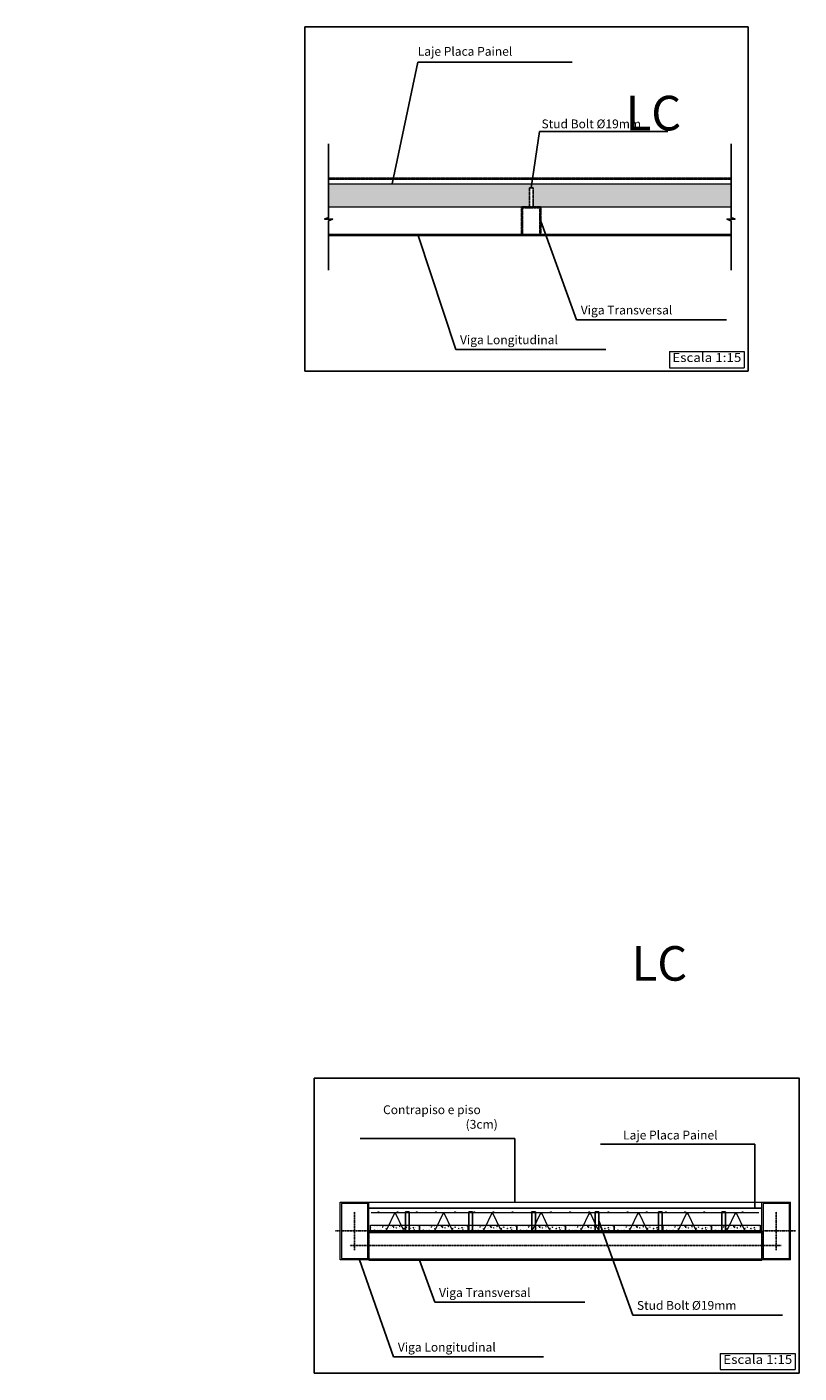
# Model space of a CAD drawing. Units: metres. Extents: x -14237 to 52143, y 1175 to 27182.
# Drawn here: x 40777 to 44805, y 6387 to 13411 of the extents above; entities that cross this region are included whole.
import ezdxf
from ezdxf.enums import TextEntityAlignment as Align

# ---------------------------------------------------------------- set-up
doc = ezdxf.new("R2010")
doc.units = ezdxf.units.M
doc.header["$MEASUREMENT"] = 0
doc.linetypes.add('DXK_LINE_DOT3', pattern=[5.9187, 2.979, -0.9799, 0.9799, -0.9799])
doc.linetypes.add('HIDDEN', pattern=[2.38125, 1.5875, -0.79375])
doc.layers.get('0').update_dxf_attribs({"lineweight": 0})
for name, color, linetype in [('COTAS', 7, 'Continuous'), ('LINHA CONTÍNUA', 7, 'Continuous'), ('LINHA EIXO', 7, 'Continuous'), ('LINHA TRACEJADA', 7, 'Continuous'), ('TEXTO', 7, 'Continuous')]:
    doc.layers.add(name, color=color, linetype=linetype)
for name, color, linetype, lineweight in [('DESCRICAO_DA_LIGACAO', 7, 'Continuous', 15), ('FUN_DES_ARMADURAS', 4, 'Continuous', 0), ('FUN_GEOMETRIA', 2, 'Continuous', 0), ('MOLDURA_DO_DETALHE', 20, 'Continuous', 15), ('SOMBREADOS', 8, 'Continuous', 9)]:
    doc.layers.add(name, color=color, linetype=linetype, lineweight=lineweight)
doc.styles.add('CYPETXT', font='romans', dxfattribs={"height": 0.2})
doc.styles.add('SP_TEXT50', font='ROMANS.SHX', dxfattribs={"height": 0.12})
pattern_1 = [(45, (33378.6955, 78421.7059), (-0.883883476, 0.883883476), [])]
pattern_2 = [(45, (33478.6955, 78421.7059), (-0.883883476, 0.883883476), [])]
pattern_3 = [(45, (33578.6955, 78421.7059), (-0.883883476, 0.883883476), [])]
pattern_4 = [(45, (33678.6955, 78421.7059), (-0.883883476, 0.883883476), [])]
pattern_5 = [(45, (33778.6955, 78421.7059), (-0.883883476, 0.883883476), [])]
pattern_6 = [(45, (33978.6955, 78421.7059), (-0.883883476, 0.883883476), [])]
pattern_7 = [(45, (33740.5547, 78428.1353), (-0.883883476, 0.883883476), [])]
pattern_8 = [(45, (33994.5547, 78428.1353), (-0.883883476, 0.883883476), [])]
pattern_9 = [(45, (34248.5547, 78428.1353), (-0.883883476, 0.883883476), [])]
pattern_10 = [(45, (34502.5547, 78428.1353), (-0.883883476, 0.883883476), [])]
pattern_11 = [(45, (34756.5547, 78428.1353), (-0.883883476, 0.883883476), [])]
pattern_12 = [(45, (35010.5547, 78428.1353), (-0.883883476, 0.883883476), [])]
pattern_13 = [(45, (35264.5547, 78428.1353), (-0.883883476, 0.883883476), [])]
pattern_14 = [(45, (35518.5547, 78428.1353), (-0.883883476, 0.883883476), [])]

msp = doc.modelspace()

# ---------------------------------------------------------------- hatches: boundary and pattern name
at = {"layer": 'FUN_DES_ARMADURAS'}
h = msp.add_hatch(dxfattribs=at)
h.set_pattern_fill('ANSI31', color=256, scale=10)
h.set_pattern_definition(pattern_6)
h.paths.add_polyline_path([(42613, 7226.3, 1), (42608, 7226.3, 1)])
h = msp.add_hatch(dxfattribs=at)
h.set_pattern_fill('ANSI31', color=256, scale=10)
h.set_pattern_definition([(45, (33740.5547, 78428.1353), (-0.883883476, 0.883883476), [])])
h.paths.add_polyline_path([(42700.3, 7220.6, 1), (42694, 7220.6, 1)])
h = msp.add_hatch(dxfattribs=at)
h.set_pattern_fill('ANSI31', color=256, scale=10)
h.set_pattern_definition([(45, (33878.6955, 78421.7059), (-0.883883476, 0.883883476), [])])
h.paths.add_polyline_path([(42713, 7226.3, 1), (42708, 7226.3, 1)])
h = msp.add_hatch(dxfattribs=at)
h.set_pattern_fill('ANSI31', color=256, scale=10)
h.set_pattern_definition(pattern_5)
h.paths.add_polyline_path([(42813, 7226.3, 1), (42808, 7226.3, 1)])
h = msp.add_hatch(dxfattribs=at)
h.set_pattern_fill('ANSI31', color=256, scale=10)
h.set_pattern_definition(pattern_4)
h.paths.add_polyline_path([(42913, 7226.3, 1), (42908, 7226.3, 1)])
h = msp.add_hatch(dxfattribs=at)
h.set_pattern_fill('ANSI31', color=256, scale=10)
h.set_pattern_definition([(45, (33994.5547, 78428.1353), (-0.883883476, 0.883883476), [])])
h.paths.add_polyline_path([(42954.3, 7220.6, 1), (42948, 7220.6, 1)])
h = msp.add_hatch(dxfattribs=at)
h.set_pattern_fill('ANSI31', color=256, scale=10)
h.set_pattern_definition(pattern_3)
h.paths.add_polyline_path([(43013, 7226.3, 1), (43008, 7226.3, 1)])
h = msp.add_hatch(dxfattribs=at)
h.set_pattern_fill('ANSI31', color=256, scale=10)
h.set_pattern_definition(pattern_2)
h.paths.add_polyline_path([(43113, 7226.3, 1), (43108, 7226.3, 1)])
h = msp.add_hatch(dxfattribs=at)
h.set_pattern_fill('ANSI31', color=256, scale=10)
h.set_pattern_definition([(45, (34248.5547, 78428.1353), (-0.883883476, 0.883883476), [])])
h.paths.add_polyline_path([(43208.3, 7220.6, 1), (43202, 7220.6, 1)])
h = msp.add_hatch(dxfattribs=at)
h.set_pattern_fill('ANSI31', color=256, scale=10)
h.set_pattern_definition(pattern_1)
h.paths.add_polyline_path([(43213, 7226.3, 1), (43208, 7226.3, 1)])
h = msp.add_hatch(dxfattribs=at)
h.set_pattern_fill('ANSI31', color=256, scale=10)
h.set_pattern_definition([(45, (33278.6955, 78421.7059), (-0.883883476, 0.883883476), [])])
h.paths.add_polyline_path([(43313, 7226.3, 1), (43308, 7226.3, 1)])
h = msp.add_hatch(dxfattribs=at)
h.set_pattern_fill('ANSI31', color=256, scale=10)
h.set_pattern_definition(pattern_1)
h.paths.add_polyline_path([(43413, 7226.3, 1), (43408, 7226.3, 1)])
h = msp.add_hatch(dxfattribs=at)
h.set_pattern_fill('ANSI31', color=256, scale=10)
h.set_pattern_definition([(45, (34502.5547, 78428.1353), (-0.883883476, 0.883883476), [])])
h.paths.add_polyline_path([(43462.3, 7220.6, 1), (43456, 7220.6, 1)])
h = msp.add_hatch(dxfattribs=at)
h.set_pattern_fill('ANSI31', color=256, scale=10)
h.set_pattern_definition(pattern_2)
h.paths.add_polyline_path([(43513, 7226.3, 1), (43508, 7226.3, 1)])
h = msp.add_hatch(dxfattribs=at)
h.set_pattern_fill('ANSI31', color=256, scale=10)
h.set_pattern_definition(pattern_3)
h.paths.add_polyline_path([(43613, 7226.3, 1), (43608, 7226.3, 1)])
h = msp.add_hatch(dxfattribs=at)
h.set_pattern_fill('ANSI31', color=256, scale=10)
h.set_pattern_definition(pattern_4)
h.paths.add_polyline_path([(43713, 7226.3, 1), (43708, 7226.3, 1)])
h = msp.add_hatch(dxfattribs=at)
h.set_pattern_fill('ANSI31', color=256, scale=10)
h.set_pattern_definition([(45, (34756.5547, 78428.1353), (-0.883883476, 0.883883476), [])])
h.paths.add_polyline_path([(43716.3, 7220.6, 1), (43710, 7220.6, 1)])
h = msp.add_hatch(dxfattribs=at)
h.set_pattern_fill('ANSI31', color=256, scale=10)
h.set_pattern_definition(pattern_5)
h.paths.add_polyline_path([(43813, 7226.3, 1), (43808, 7226.3, 1)])
h = msp.add_hatch(dxfattribs=at)
h.set_pattern_fill('ANSI31', color=256, scale=10)
h.set_pattern_definition([(45, (33878.6955, 78421.7059), (-0.883883476, 0.883883476), [])])
h.paths.add_polyline_path([(43913, 7226.3, 1), (43908, 7226.3, 1)])
h = msp.add_hatch(dxfattribs=at)
h.set_pattern_fill('ANSI31', color=256, scale=10)
h.set_pattern_definition([(45, (35010.5547, 78428.1353), (-0.883883476, 0.883883476), [])])
h.paths.add_polyline_path([(43970.3, 7220.6, 1), (43964, 7220.6, 1)])
h = msp.add_hatch(dxfattribs=at)
h.set_pattern_fill('ANSI31', color=256, scale=10)
h.set_pattern_definition(pattern_6)
h.paths.add_polyline_path([(44013, 7226.3, 1), (44008, 7226.3, 1)])
h = msp.add_hatch(dxfattribs=at)
h.set_pattern_fill('ANSI31', color=256, scale=10)
h.set_pattern_definition([(45, (34078.6955, 78421.7059), (-0.883883476, 0.883883476), [])])
h.paths.add_polyline_path([(44113, 7226.3, 1), (44108, 7226.3, 1)])
h = msp.add_hatch(dxfattribs=at)
h.set_pattern_fill('ANSI31', color=256, scale=10)
h.set_pattern_definition([(45, (34178.6955, 78421.7059), (-0.883883476, 0.883883476), [])])
h.paths.add_polyline_path([(44213, 7226.3, 1), (44208, 7226.3, 1)])
h = msp.add_hatch(dxfattribs=at)
h.set_pattern_fill('ANSI31', color=256, scale=10)
h.set_pattern_definition([(45, (35264.5547, 78428.1353), (-0.883883476, 0.883883476), [])])
h.paths.add_polyline_path([(44224.3, 7220.6, 1), (44218, 7220.6, 1)])
h = msp.add_hatch(dxfattribs=at)
h.set_pattern_fill('ANSI31', color=256, scale=10)
h.set_pattern_definition([(45, (34278.6955, 78421.7059), (-0.883883476, 0.883883476), [])])
h.paths.add_polyline_path([(44313, 7226.3, 1), (44308, 7226.3, 1)])
h = msp.add_hatch(dxfattribs=at)
h.set_pattern_fill('ANSI31', color=256, scale=10)
h.set_pattern_definition([(45, (34378.6955, 78421.7059), (-0.883883476, 0.883883476), [])])
h.paths.add_polyline_path([(44413, 7226.3, 1), (44408, 7226.3, 1)])
h = msp.add_hatch(dxfattribs=at)
h.set_pattern_fill('ANSI31', color=256, scale=10)
h.set_pattern_definition([(45, (35518.5547, 78428.1353), (-0.883883476, 0.883883476), [])])
h.paths.add_polyline_path([(44478.3, 7220.6, 1), (44472, 7220.6, 1)])
h = msp.add_hatch(dxfattribs=at)
h.set_pattern_fill('ANSI31', color=256, scale=10)
h.set_pattern_definition([(45, (34478.6955, 78421.7059), (-0.883883476, 0.883883476), [])])
h.paths.add_polyline_path([(44513, 7226.3, 1), (44508, 7226.3, 1)])
h = msp.add_hatch(dxfattribs=at)
h.set_pattern_fill('ANSI31', color=256, scale=10)
h.set_pattern_definition(pattern_7)
h.paths.add_polyline_path([(42654.3, 7138.5, 1), (42650.1, 7138.5, 1)])
h = msp.add_hatch(dxfattribs=at)
h.set_pattern_fill('ANSI31', color=256, scale=10)
h.set_pattern_definition(pattern_7)
h.paths.add_polyline_path([(42744.3, 7138.5, 1), (42740.1, 7138.5, 1)])
h = msp.add_hatch(dxfattribs=at)
h.set_pattern_fill('ANSI31', color=256, scale=10)
h.set_pattern_definition(pattern_8)
h.paths.add_polyline_path([(42908.3, 7138.5, 1), (42904.1, 7138.5, 1)])
h = msp.add_hatch(dxfattribs=at)
h.set_pattern_fill('ANSI31', color=256, scale=10)
h.set_pattern_definition(pattern_8)
h.paths.add_polyline_path([(42998.3, 7138.5, 1), (42994.1, 7138.5, 1)])
h = msp.add_hatch(dxfattribs=at)
h.set_pattern_fill('ANSI31', color=256, scale=10)
h.set_pattern_definition(pattern_9)
h.paths.add_polyline_path([(43162.3, 7138.5, 1), (43158.1, 7138.5, 1)])
h = msp.add_hatch(dxfattribs=at)
h.set_pattern_fill('ANSI31', color=256, scale=10)
h.set_pattern_definition(pattern_9)
h.paths.add_polyline_path([(43252.3, 7138.5, 1), (43248.1, 7138.5, 1)])
h = msp.add_hatch(dxfattribs=at)
h.set_pattern_fill('ANSI31', color=256, scale=10)
h.set_pattern_definition(pattern_10)
h.paths.add_polyline_path([(43416.3, 7138.5, 1), (43412.1, 7138.5, 1)])
h = msp.add_hatch(dxfattribs=at)
h.set_pattern_fill('ANSI31', color=256, scale=10)
h.set_pattern_definition(pattern_10)
h.paths.add_polyline_path([(43506.3, 7138.5, 1), (43502.1, 7138.5, 1)])
h = msp.add_hatch(dxfattribs=at)
h.set_pattern_fill('ANSI31', color=256, scale=10)
h.set_pattern_definition(pattern_11)
h.paths.add_polyline_path([(43670.3, 7138.5, 1), (43666.1, 7138.5, 1)])
h = msp.add_hatch(dxfattribs=at)
h.set_pattern_fill('ANSI31', color=256, scale=10)
h.set_pattern_definition(pattern_11)
h.paths.add_polyline_path([(43760.3, 7138.5, 1), (43756.1, 7138.5, 1)])
h = msp.add_hatch(dxfattribs=at)
h.set_pattern_fill('ANSI31', color=256, scale=10)
h.set_pattern_definition(pattern_12)
h.paths.add_polyline_path([(43924.3, 7138.5, 1), (43920.1, 7138.5, 1)])
h = msp.add_hatch(dxfattribs=at)
h.set_pattern_fill('ANSI31', color=256, scale=10)
h.set_pattern_definition(pattern_12)
h.paths.add_polyline_path([(44014.3, 7138.5, 1), (44010.1, 7138.5, 1)])
h = msp.add_hatch(dxfattribs=at)
h.set_pattern_fill('ANSI31', color=256, scale=10)
h.set_pattern_definition(pattern_13)
h.paths.add_polyline_path([(44178.3, 7138.5, 1), (44174.1, 7138.5, 1)])
h = msp.add_hatch(dxfattribs=at)
h.set_pattern_fill('ANSI31', color=256, scale=10)
h.set_pattern_definition(pattern_13)
h.paths.add_polyline_path([(44268.3, 7138.5, 1), (44264.1, 7138.5, 1)])
h = msp.add_hatch(dxfattribs=at)
h.set_pattern_fill('ANSI31', color=256, scale=10)
h.set_pattern_definition(pattern_14)
h.paths.add_polyline_path([(44432.3, 7138.5, 1), (44428.1, 7138.5, 1)])
h = msp.add_hatch(dxfattribs=at)
h.set_pattern_fill('ANSI31', color=256, scale=10)
h.set_pattern_definition(pattern_14)
h.paths.add_polyline_path([(44522.3, 7138.5, 1), (44518.1, 7138.5, 1)])
at = {"layer": 'SOMBREADOS'}
h = msp.add_hatch(dxfattribs=at)
h.set_pattern_fill('AR-CONC', color=256, scale=10)
h.set_pattern_definition([(50, (-271.58, 1397.98), (71.72602, -6.27521), [7.5, -82.5]), (355, (-271.58, 1397.98), (-13.87513, 75.21921), [6, -66]), (100.45144, (-265.605, 1397.455), (57.85088, 68.944), [6.37402, -70.11421]), (46.1842, (-271.58, 1417.98), (106.72413, -16.55193), [11.25, -123.75]), (96.63564, (-262.69, 1416.6), (93.4662, 97.41186), [9.56103, -105.17138]), (351.18416, (-271.58, 1417.98), (93.4662, 97.41186), [9, -99]), (21, (-261.58, 1412.98), (59.690705, -40.26189), [7.5, -82.5]), (326, (-261.58, 1412.98), (24.33153, 72.515), [6, -66]), (71.45144, (-256.61, 1409.62), (84.02224, 32.25312), [6.37402, -70.11421]), (37.5, (-271.582, 1397.977), (1.215986, 33.289385), [0, -65.2, 0, -67, 0, -66.25]), (7.5, (-271.582, 1397.977), (26.306954, 39.44117), [0, -38.2, 0, -63.7, 0, -25.25]), (327.5, (-293.882, 1397.977), (53.382244, -2.255487), [0, -25, 0, -78, 0, -103.5]), (317.5, (-303.88, 1397.977), (58.318617, 10.0105), [0, -32.5, 0, -51.8, 0, -73.5])])
h.paths.add_polyline_path([(43398.1, 12472.2), (43398.1, 12572.2), (43417.1, 12572.2), (43417.1, 12472.2), (44450.3, 12472.2), (44450.3, 12592.2), (42350.3, 12592.2), (42350.3, 12472.2)])
h = msp.add_hatch(dxfattribs=at)
h.set_pattern_fill('AR-CONC', color=256, scale=5)
h.set_pattern_definition([(50, (33240.555, 78433.135), (35.863009, -3.137607), [3.75, -41.25]), (355, (33240.555, 78433.135), (-6.937567, 37.609607), [3, -33]), (100.451444, (33243.543, 78432.874), (28.925442, 34.472), [3.18701, -35.057106]), (46.1842, (33240.555, 78443.135), (53.362067, -8.275964), [5.625, -61.875]), (96.635635, (33245, 78442.446), (46.733097, 48.70593), [4.780517, -52.58569]), (351.18416, (33240.555, 78443.135), (46.733097, 48.70593), [4.5, -49.5]), (21, (33245.555, 78440.635), (29.845353, -20.130945), [3.75, -41.25]), (326, (33245.555, 78440.635), (12.165767, 36.257502), [3, -33]), (71.451445, (33248.042, 78438.958), (42.011119, 16.126558), [3.18701, -35.057106]), (37.5, (33240.555, 78433.135), (0.6079928, 16.6446927), [0, -32.6, 0, -33.5, 0, -33.125]), (7.5, (33240.555, 78433.135), (13.153477, 19.7205856), [0, -19.1, 0, -31.85, 0, -12.625]), (327.5, (33229.405, 78433.135), (26.6911218, -1.1277436), [0, -12.5, 0, -39, 0, -51.75]), (317.5, (33224.405, 78433.135), (29.1593085, 5.005249), [0, -16.25, 0, -25.9, 0, -36.75])])
h.paths.add_polyline_path([(42819.2, 7128.5), (42575.2, 7128.5), (42570.2, 7133.5), (42570.2, 7158.5), (42824.2, 7158.5), (42824.2, 7133.5)])
h = msp.add_hatch(dxfattribs=at)
h.set_pattern_fill('AR-CONC', color=256, scale=5)
h.set_pattern_definition([(50, (33494.555, 78433.135), (35.863009, -3.137607), [3.75, -41.25]), (355, (33494.555, 78433.135), (-6.937567, 37.609607), [3, -33]), (100.451444, (33497.543, 78432.874), (28.925442, 34.472), [3.18701, -35.057106]), (46.1842, (33494.555, 78443.135), (53.362067, -8.275964), [5.625, -61.875]), (96.635635, (33499, 78442.446), (46.733097, 48.70593), [4.780517, -52.58569]), (351.18416, (33494.555, 78443.135), (46.733097, 48.70593), [4.5, -49.5]), (21, (33499.555, 78440.635), (29.845353, -20.130945), [3.75, -41.25]), (326, (33499.555, 78440.635), (12.165767, 36.257502), [3, -33]), (71.451445, (33502.042, 78438.958), (42.011119, 16.126558), [3.18701, -35.057106]), (37.5, (33494.555, 78433.135), (0.6079928, 16.6446927), [0, -32.6, 0, -33.5, 0, -33.125]), (7.5, (33494.555, 78433.135), (13.153477, 19.7205856), [0, -19.1, 0, -31.85, 0, -12.625]), (327.5, (33483.405, 78433.135), (26.6911218, -1.1277436), [0, -12.5, 0, -39, 0, -51.75]), (317.5, (33478.405, 78433.135), (29.1593085, 5.005249), [0, -16.25, 0, -25.9, 0, -36.75])])
h.paths.add_polyline_path([(43073.2, 7128.5), (42829.2, 7128.5), (42824.2, 7133.5), (42824.2, 7158.5), (43078.2, 7158.5), (43078.2, 7133.5)])
h = msp.add_hatch(dxfattribs=at)
h.set_pattern_fill('AR-CONC', color=256, scale=5)
h.set_pattern_definition([(50, (33748.555, 78433.135), (35.863009, -3.137607), [3.75, -41.25]), (355, (33748.555, 78433.135), (-6.937567, 37.609607), [3, -33]), (100.451444, (33751.543, 78432.874), (28.925442, 34.472), [3.18701, -35.057106]), (46.1842, (33748.555, 78443.135), (53.362067, -8.275964), [5.625, -61.875]), (96.635635, (33753, 78442.446), (46.733097, 48.70593), [4.780517, -52.58569]), (351.18416, (33748.555, 78443.135), (46.733097, 48.70593), [4.5, -49.5]), (21, (33753.555, 78440.635), (29.845353, -20.130945), [3.75, -41.25]), (326, (33753.555, 78440.635), (12.165767, 36.257502), [3, -33]), (71.451445, (33756.042, 78438.958), (42.011119, 16.126558), [3.18701, -35.057106]), (37.5, (33748.555, 78433.135), (0.6079928, 16.6446927), [0, -32.6, 0, -33.5, 0, -33.125]), (7.5, (33748.555, 78433.135), (13.153477, 19.7205856), [0, -19.1, 0, -31.85, 0, -12.625]), (327.5, (33737.405, 78433.135), (26.6911218, -1.1277436), [0, -12.5, 0, -39, 0, -51.75]), (317.5, (33732.405, 78433.135), (29.1593085, 5.005249), [0, -16.25, 0, -25.9, 0, -36.75])])
h.paths.add_polyline_path([(43327.2, 7128.5), (43083.2, 7128.5), (43078.2, 7133.5), (43078.2, 7158.5), (43332.2, 7158.5), (43332.2, 7133.5)])
h = msp.add_hatch(dxfattribs=at)
h.set_pattern_fill('AR-CONC', color=256, scale=5)
h.set_pattern_definition([(50, (34002.555, 78433.135), (35.863009, -3.137607), [3.75, -41.25]), (355, (34002.555, 78433.135), (-6.937567, 37.609607), [3, -33]), (100.451444, (34005.543, 78432.874), (28.925442, 34.472), [3.18701, -35.057106]), (46.1842, (34002.555, 78443.135), (53.362067, -8.275964), [5.625, -61.875]), (96.635635, (34007, 78442.446), (46.733097, 48.70593), [4.780517, -52.58569]), (351.18416, (34002.555, 78443.135), (46.733097, 48.70593), [4.5, -49.5]), (21, (34007.555, 78440.635), (29.845353, -20.130945), [3.75, -41.25]), (326, (34007.555, 78440.635), (12.165767, 36.257502), [3, -33]), (71.451445, (34010.042, 78438.958), (42.011119, 16.126558), [3.18701, -35.057106]), (37.5, (34002.555, 78433.135), (0.6079928, 16.6446927), [0, -32.6, 0, -33.5, 0, -33.125]), (7.5, (34002.555, 78433.135), (13.153477, 19.7205856), [0, -19.1, 0, -31.85, 0, -12.625]), (327.5, (33991.405, 78433.135), (26.6911218, -1.1277436), [0, -12.5, 0, -39, 0, -51.75]), (317.5, (33986.405, 78433.135), (29.1593085, 5.005249), [0, -16.25, 0, -25.9, 0, -36.75])])
h.paths.add_polyline_path([(43581.2, 7128.5), (43337.2, 7128.5), (43332.2, 7133.5), (43332.2, 7158.5), (43586.2, 7158.5), (43586.2, 7133.5)])
h = msp.add_hatch(dxfattribs=at)
h.set_pattern_fill('AR-CONC', color=256, scale=5)
h.set_pattern_definition([(50, (34256.555, 78433.135), (35.863009, -3.137607), [3.75, -41.25]), (355, (34256.555, 78433.135), (-6.937567, 37.609607), [3, -33]), (100.451444, (34259.543, 78432.874), (28.925442, 34.472), [3.18701, -35.057106]), (46.1842, (34256.555, 78443.135), (53.362067, -8.275964), [5.625, -61.875]), (96.635635, (34261, 78442.446), (46.733097, 48.70593), [4.780517, -52.58569]), (351.18416, (34256.555, 78443.135), (46.733097, 48.70593), [4.5, -49.5]), (21, (34261.555, 78440.635), (29.845353, -20.130945), [3.75, -41.25]), (326, (34261.555, 78440.635), (12.165767, 36.257502), [3, -33]), (71.451445, (34264.042, 78438.958), (42.011119, 16.126558), [3.18701, -35.057106]), (37.5, (34256.555, 78433.135), (0.6079928, 16.6446927), [0, -32.6, 0, -33.5, 0, -33.125]), (7.5, (34256.555, 78433.135), (13.153477, 19.7205856), [0, -19.1, 0, -31.85, 0, -12.625]), (327.5, (34245.405, 78433.135), (26.6911218, -1.1277436), [0, -12.5, 0, -39, 0, -51.75]), (317.5, (34240.405, 78433.135), (29.1593085, 5.005249), [0, -16.25, 0, -25.9, 0, -36.75])])
h.paths.add_polyline_path([(43835.2, 7128.5), (43591.2, 7128.5), (43586.2, 7133.5), (43586.2, 7158.5), (43840.2, 7158.5), (43840.2, 7133.5)])
h = msp.add_hatch(dxfattribs=at)
h.set_pattern_fill('AR-CONC', color=256, scale=5)
h.set_pattern_definition([(50, (34510.555, 78433.135), (35.863009, -3.137607), [3.75, -41.25]), (355, (34510.555, 78433.135), (-6.937567, 37.609607), [3, -33]), (100.451444, (34513.543, 78432.874), (28.925442, 34.472), [3.18701, -35.057106]), (46.1842, (34510.555, 78443.135), (53.362067, -8.275964), [5.625, -61.875]), (96.635635, (34515, 78442.446), (46.733097, 48.70593), [4.780517, -52.58569]), (351.18416, (34510.555, 78443.135), (46.733097, 48.70593), [4.5, -49.5]), (21, (34515.555, 78440.635), (29.845353, -20.130945), [3.75, -41.25]), (326, (34515.555, 78440.635), (12.165767, 36.257502), [3, -33]), (71.451445, (34518.042, 78438.958), (42.011119, 16.126558), [3.18701, -35.057106]), (37.5, (34510.555, 78433.135), (0.6079928, 16.6446927), [0, -32.6, 0, -33.5, 0, -33.125]), (7.5, (34510.555, 78433.135), (13.153477, 19.7205856), [0, -19.1, 0, -31.85, 0, -12.625]), (327.5, (34499.405, 78433.135), (26.6911218, -1.1277436), [0, -12.5, 0, -39, 0, -51.75]), (317.5, (34494.405, 78433.135), (29.1593085, 5.005249), [0, -16.25, 0, -25.9, 0, -36.75])])
h.paths.add_polyline_path([(44089.2, 7128.5), (43845.2, 7128.5), (43840.2, 7133.5), (43840.2, 7158.5), (44094.2, 7158.5), (44094.2, 7133.5)])
h = msp.add_hatch(dxfattribs=at)
h.set_pattern_fill('AR-CONC', color=256, scale=5)
h.set_pattern_definition([(50, (34764.555, 78433.135), (35.863009, -3.137607), [3.75, -41.25]), (355, (34764.555, 78433.135), (-6.937567, 37.609607), [3, -33]), (100.451444, (34767.543, 78432.874), (28.925442, 34.472), [3.18701, -35.057106]), (46.1842, (34764.555, 78443.135), (53.362067, -8.275964), [5.625, -61.875]), (96.635635, (34769, 78442.446), (46.733097, 48.70593), [4.780517, -52.58569]), (351.18416, (34764.555, 78443.135), (46.733097, 48.70593), [4.5, -49.5]), (21, (34769.555, 78440.635), (29.845353, -20.130945), [3.75, -41.25]), (326, (34769.555, 78440.635), (12.165767, 36.257502), [3, -33]), (71.451445, (34772.042, 78438.958), (42.011119, 16.126558), [3.18701, -35.057106]), (37.5, (34764.555, 78433.135), (0.6079928, 16.6446927), [0, -32.6, 0, -33.5, 0, -33.125]), (7.5, (34764.555, 78433.135), (13.153477, 19.7205856), [0, -19.1, 0, -31.85, 0, -12.625]), (327.5, (34753.405, 78433.135), (26.6911218, -1.1277436), [0, -12.5, 0, -39, 0, -51.75]), (317.5, (34748.405, 78433.135), (29.1593085, 5.005249), [0, -16.25, 0, -25.9, 0, -36.75])])
h.paths.add_polyline_path([(44343.2, 7128.5), (44099.2, 7128.5), (44094.2, 7133.5), (44094.2, 7158.5), (44348.2, 7158.5), (44348.2, 7133.5)])
h = msp.add_hatch(dxfattribs=at)
h.set_pattern_fill('AR-CONC', color=256, scale=5)
h.set_pattern_definition([(50, (35018.555, 78433.135), (35.863009, -3.137607), [3.75, -41.25]), (355, (35018.555, 78433.135), (-6.937567, 37.609607), [3, -33]), (100.451444, (35021.543, 78432.874), (28.925442, 34.472), [3.18701, -35.057106]), (46.1842, (35018.555, 78443.135), (53.362067, -8.275964), [5.625, -61.875]), (96.635635, (35023, 78442.446), (46.733097, 48.70593), [4.780517, -52.58569]), (351.18416, (35018.555, 78443.135), (46.733097, 48.70593), [4.5, -49.5]), (21, (35023.555, 78440.635), (29.845353, -20.130945), [3.75, -41.25]), (326, (35023.555, 78440.635), (12.165767, 36.257502), [3, -33]), (71.451445, (35026.042, 78438.958), (42.011119, 16.126558), [3.18701, -35.057106]), (37.5, (35018.555, 78433.135), (0.6079928, 16.6446927), [0, -32.6, 0, -33.5, 0, -33.125]), (7.5, (35018.555, 78433.135), (13.153477, 19.7205856), [0, -19.1, 0, -31.85, 0, -12.625]), (327.5, (35007.405, 78433.135), (26.6911218, -1.1277436), [0, -12.5, 0, -39, 0, -51.75]), (317.5, (35002.405, 78433.135), (29.1593085, 5.005249), [0, -16.25, 0, -25.9, 0, -36.75])])
h.paths.add_polyline_path([(44597.2, 7128.5), (44353.2, 7128.5), (44348.2, 7133.5), (44348.2, 7158.5), (44602.2, 7158.5), (44602.2, 7133.5)])

# ---------------------------------------------------------------- linework, layer by layer
at = {"color": 3, "linetype": 'Continuous'}
for p, q in [((42350.3, 12622.2), (44450.3, 12622.2)), ((44450.3, 12615.9), (42350.3, 12615.9)), ((44450.3, 12328.5), (42350.3, 12328.5)), ((42350.3, 12322.2), (44450.3, 12322.2)), ((42411.2, 7278.1), (42561.2, 7278.1)), ((42411.2, 6978.1), (42411.2, 7278.1)), ((42554.9, 7271.8), (42417.5, 7271.8)), ((42417.5, 7271.8), (42417.5, 6984.4)), ((42554.9, 6984.4), (42554.9, 7271.8)), ((42561.2, 6978.1), (42561.2, 7278.1)), ((44611.2, 7278.1), (44761.2, 7278.1)), ((44611.2, 6978.1), (44611.2, 7278.1)), ((44754.9, 7271.8), (44617.5, 7271.8)), ((44617.5, 7271.8), (44617.5, 6984.4)), ((44754.9, 6984.4), (44754.9, 7271.8)), ((44761.2, 6978.1), (44761.2, 7278.1)), ((44611.2, 7128.5), (42561.2, 7128.5)), ((42561.2, 7123.7), (44611.2, 7123.7)), ((42561.2, 6978.1), (42411.2, 6978.1)), ((42417.5, 6984.4), (42554.9, 6984.4)), ((42561.2, 6983), (44611.2, 6983)), ((44611.2, 6978.3), (42561.2, 6978.3)), ((44761.2, 6978.1), (44611.2, 6978.1)), ((44617.5, 6984.4), (44754.9, 6984.4))]:
    msp.add_line(p, q, dxfattribs=at)
at = {"layer": 'COTAS'}
for p, q in [((42681.8, 12592.2), (42816, 13226.7)), ((42816, 13226.7), (43622.1, 13226.7)), ((43407.6, 12572.2), (43451.2, 12865.5)), ((43451.2, 12865.5), (44121.3, 12865.5)), ((43457.6, 12397.2), (43644.4, 11883.1)), ((42818.1, 12322.2), (43014.3, 11728)), ((43644.4, 11883.1), (44426.3, 11883.1)), ((43014.3, 11728), (43796.2, 11728)), ((42516.3, 7610.8), (43322.4, 7610.8)), ((43322.4, 7278.1), (43322.4, 7610.8)), ((43768.4, 7580.8), (44574.5, 7580.8)), ((44574.5, 7248.1), (44574.5, 7580.8)), ((43759.7, 7180.9), (43937.3, 6689.2)), ((42512.6, 6978.1), (42690.2, 6471.3)), ((42825.6, 6975.7), (42904.8, 6756.2)), ((42904.8, 6756.2), (43686.7, 6756.2)), ((43937.3, 6689.2), (44719.2, 6689.2)), ((42690.2, 6471.3), (43472.1, 6471.3))]:
    msp.add_line(p, q, dxfattribs=at)
for points in [[(42227, 13411.2), (44539.3, 13411.2), (44539.3, 11615), (42227, 11615)], [(42275.9, 7926.3), (44805.1, 7926.3), (44805.1, 6386.7), (42275.9, 6386.7)]]:
    msp.add_lwpolyline(points, close=True, dxfattribs=at)
for points in [[(42350.3, 12801.5), (42350.3, 12416.4), (42329.7, 12408.3), (42371.7, 12408.3), (42350.3, 12398.7), (42350.3, 12141.5)], [(44450.3, 12801.5), (44450.3, 12416.4), (44471, 12408.3), (44429, 12408.3), (44450.3, 12398.7), (44450.3, 12141.5)]]:
    msp.add_lwpolyline(points, dxfattribs=at)
at = {"layer": 'FUN_DES_ARMADURAS'}
for p, q in [((42572.2, 7223.8), (44594.6, 7223.8)), ((42694, 7220.6), (42654.3, 7138.5)), ((42740.1, 7138.5), (42700.3, 7220.6)), ((42948, 7220.6), (42908.3, 7138.5)), ((42994.1, 7138.5), (42954.3, 7220.6)), ((43202, 7220.6), (43162.3, 7138.5)), ((43248.1, 7138.5), (43208.3, 7220.6)), ((43456, 7220.6), (43416.3, 7138.5)), ((43502.1, 7138.5), (43462.3, 7220.6)), ((43710, 7220.6), (43670.3, 7138.5)), ((43756.1, 7138.5), (43716.3, 7220.6)), ((43964, 7220.6), (43924.3, 7138.5)), ((44010.1, 7138.5), (43970.3, 7220.6)), ((44218, 7220.6), (44178.3, 7138.5)), ((44264.1, 7138.5), (44224.3, 7220.6)), ((44472, 7220.6), (44432.3, 7138.5)), ((44518.1, 7138.5), (44478.3, 7220.6))]:
    msp.add_line(p, q, dxfattribs=at)
for centre, radius in [((42610.5, 7226.3), 2.5), ((42697.2, 7220.6), 3.15), ((42710.5, 7226.3), 2.5), ((42810.5, 7226.3), 2.5), ((42910.5, 7226.3), 2.5), ((42951.2, 7220.6), 3.15), ((43010.5, 7226.3), 2.5), ((43110.5, 7226.3), 2.5), ((43205.2, 7220.6), 3.15), ((43210.5, 7226.3), 2.5), ((43310.5, 7226.3), 2.5), ((43410.5, 7226.3), 2.5), ((43459.2, 7220.6), 3.15), ((43510.5, 7226.3), 2.5), ((43610.5, 7226.3), 2.5), ((43710.5, 7226.3), 2.5), ((43713.2, 7220.6), 3.15), ((43810.5, 7226.3), 2.5), ((43910.5, 7226.3), 2.5), ((43967.2, 7220.6), 3.15), ((44010.5, 7226.3), 2.5), ((44110.5, 7226.3), 2.5), ((44210.5, 7226.3), 2.5), ((44221.2, 7220.6), 3.15), ((44310.5, 7226.3), 2.5), ((44410.5, 7226.3), 2.5), ((44475.2, 7220.6), 3.15), ((44510.5, 7226.3), 2.5), ((42652.2, 7138.5), 2.1), ((42742.2, 7138.5), 2.1), ((42906.2, 7138.5), 2.1), ((42996.2, 7138.5), 2.1), ((43160.2, 7138.5), 2.1), ((43250.2, 7138.5), 2.1), ((43414.2, 7138.5), 2.1), ((43504.2, 7138.5), 2.1), ((43668.2, 7138.5), 2.1), ((43758.2, 7138.5), 2.1), ((43922.2, 7138.5), 2.1), ((44012.2, 7138.5), 2.1), ((44176.2, 7138.5), 2.1), ((44266.2, 7138.5), 2.1), ((44430.2, 7138.5), 2.1), ((44520.2, 7138.5), 2.1)]:
    msp.add_circle(centre, radius, dxfattribs=at)
at = {"layer": 'FUN_GEOMETRIA'}
for p, q in [((42350.3, 12592.2), (44450.3, 12592.2)), ((42350.3, 12472.2), (44450.3, 12472.2)), ((42561.2, 7278.1), (44611.2, 7278.1)), ((42561.2, 7248.5), (44611.2, 7248.5)), ((42561.2, 7248.1), (44611.2, 7248.1))]:
    msp.add_line(p, q, dxfattribs=at)
for points in [[(42819.2, 7128.5), (42575.2, 7128.5), (42570.2, 7133.5), (42570.2, 7158.5), (42824.2, 7158.5), (42824.2, 7133.5)], [(43073.2, 7128.5), (42829.2, 7128.5), (42824.2, 7133.5), (42824.2, 7158.5), (43078.2, 7158.5), (43078.2, 7133.5)], [(43327.2, 7128.5), (43083.2, 7128.5), (43078.2, 7133.5), (43078.2, 7158.5), (43332.2, 7158.5), (43332.2, 7133.5)], [(43581.2, 7128.5), (43337.2, 7128.5), (43332.2, 7133.5), (43332.2, 7158.5), (43586.2, 7158.5), (43586.2, 7133.5)], [(43835.2, 7128.5), (43591.2, 7128.5), (43586.2, 7133.5), (43586.2, 7158.5), (43840.2, 7158.5), (43840.2, 7133.5)], [(44089.2, 7128.5), (43845.2, 7128.5), (43840.2, 7133.5), (43840.2, 7158.5), (44094.2, 7158.5), (44094.2, 7133.5)], [(44343.2, 7128.5), (44099.2, 7128.5), (44094.2, 7133.5), (44094.2, 7158.5), (44348.2, 7158.5), (44348.2, 7133.5)], [(44597.2, 7128.5), (44353.2, 7128.5), (44348.2, 7133.5), (44348.2, 7158.5), (44602.2, 7158.5), (44602.2, 7133.5)]]:
    msp.add_lwpolyline(points, close=True, dxfattribs=at)
at = {"layer": 'LINHA CONTÍNUA', "color": 3, "linetype": 'Continuous'}
for p, q in [((43357.6, 12325.3), (43357.6, 12322.2)), ((43357.6, 12322.2), (43402.4, 12322.2)), ((42751.7, 7228), (42752.9, 7228.2)), ((42751.7, 7128.5), (42751.7, 7228)), ((42752.9, 7228.2), (42756.4, 7228.4)), ((42756.4, 7228.4), (42761.2, 7228.5)), ((42761.2, 7228.5), (42765.9, 7228.4)), ((42765.9, 7228.4), (42769.4, 7228.2)), ((42769.4, 7228.2), (42770.7, 7228)), ((42770.7, 7128.5), (42770.7, 7228)), ((43081.7, 7228), (43082.9, 7228.2)), ((43081.7, 7128.5), (43081.7, 7228)), ((43082.9, 7228.2), (43086.4, 7228.4)), ((43086.4, 7228.4), (43091.2, 7228.5)), ((43091.2, 7228.5), (43095.9, 7228.4)), ((43095.9, 7228.4), (43099.4, 7228.2)), ((43099.4, 7228.2), (43100.7, 7228)), ((43100.7, 7128.5), (43100.7, 7228)), ((43411.7, 7228), (43412.9, 7228.2)), ((43411.7, 7128.5), (43411.7, 7228)), ((43412.9, 7228.2), (43416.4, 7228.4)), ((43416.4, 7228.4), (43421.2, 7228.5)), ((43421.2, 7228.5), (43425.9, 7228.4)), ((43425.9, 7228.4), (43429.4, 7228.2)), ((43429.4, 7228.2), (43430.7, 7228)), ((43430.7, 7128.5), (43430.7, 7228)), ((43741.7, 7228), (43742.9, 7228.2)), ((43741.7, 7128.5), (43741.7, 7228)), ((43742.9, 7228.2), (43746.4, 7228.4)), ((43746.4, 7228.4), (43751.2, 7228.5)), ((43751.2, 7228.5), (43755.9, 7228.4)), ((43755.9, 7228.4), (43759.4, 7228.2)), ((43759.4, 7228.2), (43760.7, 7228)), ((43760.7, 7128.5), (43760.7, 7228)), ((44071.7, 7228), (44072.9, 7228.2)), ((44071.7, 7128.5), (44071.7, 7228)), ((44072.9, 7228.2), (44076.4, 7228.4)), ((44076.4, 7228.4), (44081.2, 7228.5)), ((44081.2, 7228.5), (44085.9, 7228.4)), ((44085.9, 7228.4), (44089.4, 7228.2)), ((44089.4, 7228.2), (44090.7, 7228)), ((44090.7, 7128.5), (44090.7, 7228)), ((44401.7, 7228), (44402.9, 7228.2)), ((44401.7, 7128.5), (44401.7, 7228)), ((44402.9, 7228.2), (44406.4, 7228.4)), ((44406.4, 7228.4), (44411.2, 7228.5)), ((44411.2, 7228.5), (44415.9, 7228.4)), ((44415.9, 7228.4), (44419.4, 7228.2)), ((44419.4, 7228.2), (44420.7, 7228)), ((44420.7, 7128.5), (44420.7, 7228)), ((42561.2, 7121), (44611.2, 7121)), ((42561.2, 6975.7), (42561.2, 6978.1)), ((44611.2, 6975.7), (42561.2, 6975.7)), ((44611.2, 6978.1), (44611.2, 6975.7))]:
    msp.add_line(p, q, dxfattribs=at)
at = {"layer": 'LINHA EIXO', "color": 2, "linetype": 'DXK_LINE_DOT3'}
for p, q in [((42486.2, 7028.1), (42486.2, 7228.1)), ((44686.2, 7028.1), (44686.2, 7228.1)), ((42386.2, 7128.1), (42586.2, 7128.1)), ((44586.2, 7128.1), (44786.2, 7128.1)), ((44711.2, 7053.2), (42461.2, 7053.2))]:
    msp.add_line(p, q, dxfattribs=at)
at = {"layer": 'LINHA TRACEJADA', "color": 2, "linetype": 'HIDDEN'}
for p, q in [((42350.3, 12622.2), (44450.3, 12622.2)), ((42350.3, 12615.9), (44450.3, 12615.9)), ((43398.1, 12572.2), (43398.1, 12472.2)), ((43417.1, 12572.2), (43398.1, 12572.2)), ((43417.1, 12472.2), (43417.1, 12572.2)), ((43457.6, 12472.2), (43357.6, 12472.2)), ((43357.6, 12472.2), (43357.6, 12325.3)), ((43362.4, 12326.9), (43362.4, 12467.4)), ((43362.4, 12467.4), (43452.9, 12467.4)), ((43452.9, 12467.4), (43452.9, 12326.9)), ((43457.6, 12322.2), (43457.6, 12472.2)), ((42350.3, 12328.5), (44450.3, 12328.5)), ((42350.3, 12322.2), (44450.3, 12322.2)), ((43452.9, 12326.9), (43362.4, 12326.9)), ((42752.9, 7227.7), (42751.7, 7228)), ((42756.4, 7227.5), (42752.9, 7227.7)), ((42761.2, 7227.5), (42756.4, 7227.5)), ((42765.9, 7227.5), (42761.2, 7227.5)), ((42769.4, 7227.7), (42765.9, 7227.5)), ((42770.7, 7228), (42769.4, 7227.7)), ((43082.9, 7227.7), (43081.7, 7228)), ((43086.4, 7227.5), (43082.9, 7227.7)), ((43091.2, 7227.5), (43086.4, 7227.5)), ((43095.9, 7227.5), (43091.2, 7227.5)), ((43099.4, 7227.7), (43095.9, 7227.5)), ((43100.7, 7228), (43099.4, 7227.7)), ((43412.9, 7227.7), (43411.7, 7228)), ((43416.4, 7227.5), (43412.9, 7227.7)), ((43421.2, 7227.5), (43416.4, 7227.5)), ((43425.9, 7227.5), (43421.2, 7227.5)), ((43429.4, 7227.7), (43425.9, 7227.5)), ((43430.7, 7228), (43429.4, 7227.7)), ((43742.9, 7227.7), (43741.7, 7228)), ((43746.4, 7227.5), (43742.9, 7227.7)), ((43751.2, 7227.5), (43746.4, 7227.5)), ((43755.9, 7227.5), (43751.2, 7227.5)), ((43759.4, 7227.7), (43755.9, 7227.5)), ((43760.7, 7228), (43759.4, 7227.7)), ((44072.9, 7227.7), (44071.7, 7228)), ((44076.4, 7227.5), (44072.9, 7227.7)), ((44081.2, 7227.5), (44076.4, 7227.5)), ((44085.9, 7227.5), (44081.2, 7227.5)), ((44089.4, 7227.7), (44085.9, 7227.5)), ((44090.7, 7228), (44089.4, 7227.7)), ((44402.9, 7227.7), (44401.7, 7228)), ((44406.4, 7227.5), (44402.9, 7227.7)), ((44411.2, 7227.5), (44406.4, 7227.5)), ((44415.9, 7227.5), (44411.2, 7227.5)), ((44419.4, 7227.7), (44415.9, 7227.5)), ((44420.7, 7228), (44419.4, 7227.7)), ((42561.2, 6978.1), (42561.2, 7128.5)), ((42561.2, 7125.4), (44611.2, 7125.4)), ((44611.2, 7128.5), (44611.2, 6978.1)), ((42561.2, 6980.7), (44611.2, 6980.7))]:
    msp.add_line(p, q, dxfattribs=at)
at = {"layer": 'MOLDURA_DO_DETALHE', "lineweight": 5}
for p, q in [((44128.4, 11717.4), (44518.3, 11717.4)), ((44128.4, 11717.4), (44128.4, 11632.9)), ((44518.3, 11717.4), (44518.3, 11632.9)), ((44128.4, 11632.9), (44518.3, 11632.9)), ((44394.2, 6489.1), (44784.1, 6489.1)), ((44394.2, 6489.1), (44394.2, 6404.7)), ((44784.1, 6489.1), (44784.1, 6404.7)), ((44394.2, 6404.7), (44784.1, 6404.7))]:
    msp.add_line(p, q, dxfattribs=at)

# ---------------------------------------------------------------- texts
at = {"layer": 'DESCRICAO_DA_LIGACAO', "style": 'CYPETXT', "width": 0.8743}
for p, p2 in [((44143.7, 11662.9), (44503.7, 11662.9)), ((44409.5, 6434.6), (44769.5, 6434.6))]:
    msp.add_text('Escala 1:15', height=45.998, dxfattribs=at).set_placement(p, p2, align=Align.FIT)
at = {"layer": 'DESCRICAO_DA_LIGACAO', "char_height": 45.998, "attachment_point": 1, "style": 'CYPETXT'}
for s, insert in [('Laje Placa Painel', (42816, 13306.7)), ('Stud Bolt %%C19mm', (43461.5, 12928.2)), ('Viga Transversal', (43666.4, 11956.8)), ('Viga Longitudinal', (43036.3, 11801.6))]:
    msp.add_mtext_dynamic_manual_height_columns(s, width=1108.49, gutter_width=300, heights=[0], dxfattribs=dict(at, insert=insert))
at = {"layer": 'DESCRICAO_DA_LIGACAO', "width": 1108.49, "attachment_point": 1, "style": 'CYPETXT'}
for s, insert, char_height in [('Contrapiso e piso', (42634.9, 7783.9), 45.998), ('(3cm)', (43065.7, 7707.8), 46), ('Laje Placa Painel', (43887, 7651.6), 45.998), ('Viga Transversal', (42926.8, 6829.8), 45.998), ('Stud Bolt %%C19mm', (43959.3, 6762.8), 45.998), ('Viga Longitudinal', (42712.1, 6544.9), 45.998)]:
    msp.add_mtext(s, dxfattribs=dict(at, insert=insert, char_height=char_height))
at = {"layer": 'TEXTO', "char_height": 180, "attachment_point": 1, "style": 'SP_TEXT50'}
for insert in [(23117.6, 13051.6), (23149.1, 8614.4)]:
    msp.add_mtext_dynamic_manual_height_columns('\\pi115.46;LC \\P\\pi-85.97;h=12\\P\\pi-120.26;(8+4)', width=496.631, gutter_width=1000, heights=[0], dxfattribs=dict(at, insert=insert))

doc.saveas('drawing.dxf')
